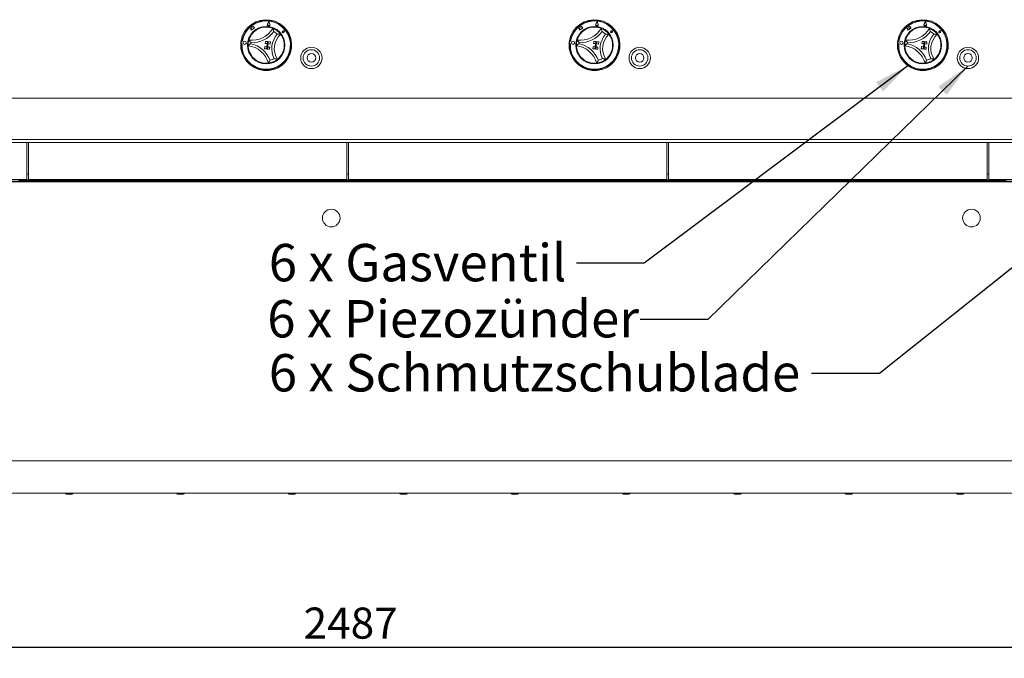
# Model space of a CAD drawing. Units: millimetres. Extents: x 5 to 415, y 5 to 292.
# Drawn here: x 105 to 197, y 177 to 237 of the extents above; entities that cross this region are included whole.
import ezdxf

# ---------------------------------------------------------------- set-up
doc = ezdxf.new("R2010")
doc.units = ezdxf.units.MM
doc.layers.add('BEMAßUNG', color=96, linetype='Continuous')
doc.styles.add('SLDTEXTSTYLE0', font='TXT', dxfattribs={"width": 0.75})
doc.dimstyles.new('SLDDIMSTYLE2', dxfattribs={"dimtxt": 2.910417, "dimasz": 3.302, "dimexe": 0, "dimexo": 0.0625, "dimgap": 0.727604, "dimtad": 1, "dimlfac": 13, "dimrnd": 1e-09, "dimzin": 12, "dimdsep": 46, "dimtxsty": 'SLDTEXTSTYLE0', "dimsah": 1, "dimcen": 0.09, "dimadec": 0, "dimazin": 3, "dimtfac": 1, "dimtofl": 0, "dimtmove": 0, "dimatfit": 3, "dimfxl": 0, "dimfrac": 2, "dimtolj": 1, "dimtzin": 12, "dimarcsym": 0})
doc.dimstyles.new('SLDDIMSTYLE6', dxfattribs={"dimtxt": 0.18, "dimasz": 3.302, "dimexe": 0, "dimexo": 0.0625, "dimgap": 0, "dimtad": 0, "dimtih": 1, "dimtoh": 1, "dimdec": 0, "dimrnd": 1e-09, "dimzin": 0, "dimdsep": 46, "dimtxsty": 'Standard', "dimsah": 1, "dimcen": 0.09, "dimadec": 0, "dimazin": 0, "dimtfac": 3.302, "dimtdec": 0, "dimtofl": 0, "dimtmove": 0, "dimatfit": 3, "dimfxl": 0, "dimfrac": 2, "dimtolj": 1, "dimtzin": 0, "dimarcsym": 0})

# ---------------------------------------------------------------- blocks, each defined once
blk = doc.blocks.new('_D_5')
at = {"layer": 'BEMAßUNG'}
for p, q in [((40.247, 192.077), (40.247, 177.455)), ((231.554, 192.077), (231.554, 177.455)), ((231.554, 178.455), (40.247, 178.455))]:
    blk.add_line(p, q, dxfattribs=at)
for points in [[(40.247, 178.455), (43.549, 177.947), (43.549, 178.963)], [(231.554, 178.455), (228.252, 178.963), (228.252, 177.947)]]:
    blk.add_solid(points, dxfattribs=at)
at = {"layer": 'BEMAßUNG', "insert": (131.772, 182.206), "char_height": 2.9104, "attachment_point": 1, "style": 'SLDTEXTSTYLE0'}
blk.add_mtext('2487', dxfattribs=at)

msp = doc.modelspace()

# ---------------------------------------------------------------- linework, layer by layer
at = {"color": 7, "linetype": 'Continuous', "lineweight": 15}
for p, q in [((126.87768, 236.48668), (126.73313, 236.46571)), ((126.73313, 236.46571), (126.86786, 236.4131)), ((126.86786, 236.4131), (126.82104, 236.29318)), ((126.82104, 236.29318), (126.87891, 236.35454)), ((126.90722, 236.59587), (126.87768, 236.48668)), ((126.87891, 236.35454), (127.02483, 236.33783)), ((126.99677, 236.57163), (126.90722, 236.59587)), ((127.00183, 236.6637), (126.99677, 236.57163)), ((127.09481, 236.576), (127.00183, 236.6637)), ((127.02483, 236.33783), (127.03047, 236.44075)), ((127.03047, 236.44075), (127.12943, 236.43532)), ((127.15291, 236.56935), (127.09481, 236.576)), ((127.12943, 236.43532), (127.13415, 236.5213)), ((127.13415, 236.5213), (127.15291, 236.56935)), ((128.52366, 237.13045), (128.37302, 236.83917)), ((128.5212, 237.10894), (128.37985, 236.83564)), ((128.48376, 236.7819), (128.44335, 236.7355)), ((128.48376, 236.7819), (128.51262, 236.72757)), ((128.5212, 237.10894), (128.59711, 236.81076)), ((128.52366, 237.13045), (128.60457, 236.81266)), ((129.97783, 236.24467), (129.83985, 236.23314)), ((129.97783, 236.24467), (129.93541, 236.11287)), ((157.64691, 236.48668), (157.50237, 236.46571)), ((157.50237, 236.46571), (157.63709, 236.4131)), ((157.63709, 236.4131), (157.59027, 236.29318)), ((157.59027, 236.29318), (157.64814, 236.35454)), ((157.67645, 236.59587), (157.64691, 236.48668)), ((157.64814, 236.35454), (157.79406, 236.33783)), ((157.76601, 236.57163), (157.67645, 236.59587)), ((157.77106, 236.6637), (157.76601, 236.57163)), ((157.86404, 236.576), (157.77106, 236.6637)), ((157.79406, 236.33783), (157.79971, 236.44075)), ((157.79971, 236.44075), (157.89866, 236.43532)), ((157.92214, 236.56935), (157.86404, 236.576)), ((157.89866, 236.43532), (157.90338, 236.5213)), ((157.90338, 236.5213), (157.92214, 236.56935)), ((159.29289, 237.13045), (159.14225, 236.83917)), ((159.29043, 237.10894), (159.14908, 236.83564)), ((159.25299, 236.7819), (159.21259, 236.7355)), ((159.25299, 236.7819), (159.28186, 236.72757)), ((159.29043, 237.10894), (159.36634, 236.81076)), ((159.29289, 237.13045), (159.3738, 236.81266)), ((160.74706, 236.24467), (160.60908, 236.23314)), ((160.74706, 236.24467), (160.70464, 236.11287)), ((188.41614, 236.48668), (188.27159, 236.46571)), ((188.27159, 236.46571), (188.40632, 236.4131)), ((188.40632, 236.4131), (188.3595, 236.29318)), ((188.3595, 236.29318), (188.41737, 236.35454)), ((188.44569, 236.59587), (188.41614, 236.48668)), ((188.41737, 236.35454), (188.56329, 236.33783)), ((188.53524, 236.57163), (188.44569, 236.59587)), ((188.54029, 236.6637), (188.53524, 236.57163)), ((188.63327, 236.576), (188.54029, 236.6637)), ((188.56329, 236.33783), (188.56893, 236.44075)), ((188.56893, 236.44075), (188.66789, 236.43532)), ((188.69137, 236.56935), (188.63327, 236.576)), ((188.66789, 236.43532), (188.67261, 236.5213)), ((188.67261, 236.5213), (188.69137, 236.56935)), ((190.06212, 237.13045), (189.91148, 236.83917)), ((190.05966, 237.10894), (189.91831, 236.83564)), ((190.02222, 236.7819), (189.98182, 236.7355)), ((190.02222, 236.7819), (190.05109, 236.72757)), ((190.05966, 237.10894), (190.13558, 236.81076)), ((190.06212, 237.13045), (190.14303, 236.81266)), ((191.51629, 236.24467), (191.37831, 236.23314)), ((191.51629, 236.24467), (191.47387, 236.11287)), ((125.92248, 235.32266), (125.9989, 235.31282)), ((129.84754, 236.14115), (129.80909, 236.14008)), ((129.84754, 236.14115), (129.8378, 236.10394)), ((129.95611, 236.22742), (129.84113, 236.21781)), ((129.95611, 236.22742), (129.92076, 236.11758)), ((156.69171, 235.32266), (156.76813, 235.31282)), ((160.61677, 236.14115), (160.57832, 236.14008)), ((160.61677, 236.14115), (160.60703, 236.10394)), ((160.72534, 236.22742), (160.61036, 236.21781)), ((160.72534, 236.22742), (160.68999, 236.11758)), ((187.46094, 235.32266), (187.53736, 235.31282)), ((191.386, 236.14115), (191.34755, 236.14008)), ((191.386, 236.14115), (191.37626, 236.10394)), ((191.49457, 236.22742), (191.37959, 236.21781)), ((191.49457, 236.22742), (191.45922, 236.11758)), ((125.88809, 235.05564), (125.96451, 235.04579)), ((125.94485, 235.23211), (125.92647, 235.07161)), ((125.96337, 235.02868), (126.00164, 235.0243)), ((126.02876, 235.26121), (125.98744, 235.26594)), ((128.10793, 234.55643), (128.1325, 234.74716)), ((128.10793, 234.55643), (128.29866, 234.53186)), ((128.1325, 234.74716), (128.32323, 234.72259)), ((128.19637, 235.24306), (128.1718, 235.05233)), ((128.1718, 235.05233), (128.36254, 235.02776)), ((128.19637, 235.24306), (128.3871, 235.2185)), ((128.3871, 235.2185), (128.29866, 234.53186)), ((128.29866, 234.53186), (128.32323, 234.72259)), ((128.29866, 234.53186), (128.37496, 234.52204)), ((128.3871, 235.2185), (128.36254, 235.02776)), ((128.37496, 234.52204), (128.4634, 235.20867)), ((128.37496, 234.52204), (128.39952, 234.71277)), ((128.56569, 234.49747), (128.37496, 234.52204)), ((128.3871, 235.2185), (128.4634, 235.20867)), ((128.59025, 234.6882), (128.39952, 234.71277)), ((128.4634, 235.20867), (128.43883, 235.01794)), ((128.62956, 234.99337), (128.43883, 235.01794)), ((128.65413, 235.1841), (128.4634, 235.20867)), ((128.56569, 234.49747), (128.59025, 234.6882)), ((128.65413, 235.1841), (128.62956, 234.99337)), ((156.65732, 235.05564), (156.73374, 235.04579)), ((156.71408, 235.23211), (156.69571, 235.07161)), ((156.73261, 235.02868), (156.77087, 235.0243)), ((156.79799, 235.26121), (156.75667, 235.26594)), ((158.87716, 234.55643), (158.90173, 234.74716)), ((158.87716, 234.55643), (159.06789, 234.53186)), ((158.90173, 234.74716), (159.09246, 234.72259)), ((158.9656, 235.24306), (158.94104, 235.05233)), ((158.94104, 235.05233), (159.13177, 235.02776)), ((158.9656, 235.24306), (159.15633, 235.2185)), ((159.15633, 235.2185), (159.06789, 234.53186)), ((159.06789, 234.53186), (159.09246, 234.72259)), ((159.06789, 234.53186), (159.14419, 234.52204)), ((159.15633, 235.2185), (159.13177, 235.02776)), ((159.14419, 234.52204), (159.23263, 235.20867)), ((159.14419, 234.52204), (159.16875, 234.71277)), ((159.33492, 234.49747), (159.14419, 234.52204)), ((159.15633, 235.2185), (159.23263, 235.20867)), ((159.35949, 234.6882), (159.16875, 234.71277)), ((159.23263, 235.20867), (159.20806, 235.01794)), ((159.39879, 234.99337), (159.20806, 235.01794)), ((159.42336, 235.1841), (159.23263, 235.20867)), ((159.33492, 234.49747), (159.35949, 234.6882)), ((159.42336, 235.1841), (159.39879, 234.99337)), ((187.42655, 235.05564), (187.50297, 235.04579)), ((187.48331, 235.23211), (187.46494, 235.07161)), ((187.50184, 235.02868), (187.5401, 235.0243)), ((187.56722, 235.26121), (187.5259, 235.26594)), ((189.64639, 234.55643), (189.67096, 234.74716)), ((189.64639, 234.55643), (189.83712, 234.53186)), ((189.67096, 234.74716), (189.86169, 234.72259)), ((189.73483, 235.24306), (189.71027, 235.05233)), ((189.71027, 235.05233), (189.901, 235.02776)), ((189.73483, 235.24306), (189.92556, 235.2185)), ((189.92556, 235.2185), (189.83712, 234.53186)), ((189.83712, 234.53186), (189.86169, 234.72259)), ((189.83712, 234.53186), (189.91342, 234.52204)), ((189.92556, 235.2185), (189.901, 235.02776)), ((189.91342, 234.52204), (190.00186, 235.20867)), ((189.91342, 234.52204), (189.93798, 234.71277)), ((190.10415, 234.49747), (189.91342, 234.52204)), ((189.92556, 235.2185), (190.00186, 235.20867)), ((190.12871, 234.6882), (189.93798, 234.71277)), ((190.00186, 235.20867), (189.97729, 235.01794)), ((190.16802, 234.99337), (189.97729, 235.01794)), ((190.19259, 235.1841), (190.00186, 235.20867)), ((190.10415, 234.49747), (190.12871, 234.6882)), ((190.19259, 235.1841), (190.16802, 234.99337)), ((44.13121, 229.92347), (227.66966, 229.92347)), ((227.66966, 226.03885), (44.13121, 226.03885)), ((75.97736, 225.76962), (105.82351, 225.76962)), ((105.82351, 225.76962), (105.97736, 225.76962)), ((105.82351, 225.76962), (105.82351, 225.53885)), ((105.82351, 225.53885), (105.82351, 222.42731)), ((105.97736, 225.76962), (135.82351, 225.76962)), ((105.97736, 225.53885), (105.97736, 225.76962)), ((105.97736, 222.42731), (105.97736, 225.53885)), ((135.82351, 225.76962), (135.97736, 225.76962)), ((135.82351, 225.76962), (135.82351, 225.53885)), ((135.82351, 225.53885), (135.82351, 222.42731)), ((135.97736, 225.53885), (135.97736, 225.76962)), ((135.97736, 225.76962), (165.82351, 225.76962)), ((135.97736, 222.42731), (135.97736, 225.53885)), ((165.82351, 225.76962), (165.97736, 225.76962)), ((165.82351, 225.76962), (165.82351, 225.53885)), ((165.82351, 225.53885), (165.82351, 222.42731)), ((165.97736, 225.53885), (165.97736, 225.76962)), ((165.97736, 225.76962), (195.82351, 225.76962)), ((165.97736, 222.42731), (165.97736, 225.53885)), ((195.82351, 225.76962), (195.97736, 225.76962)), ((195.82351, 225.76962), (195.82351, 225.53885)), ((195.82351, 225.53885), (195.82351, 222.42731)), ((195.97736, 225.76962), (225.82352, 225.76962)), ((195.97736, 225.53885), (195.97736, 225.76962)), ((195.97736, 222.42731), (195.97736, 225.53885)), ((105.82351, 222.80808), (105.97736, 222.80808)), ((105.82351, 222.42731), (105.82351, 222.30808)), ((105.97736, 222.30808), (105.97736, 222.42731)), ((135.82351, 222.80808), (135.97736, 222.80808)), ((135.82351, 222.42731), (135.82351, 222.30808)), ((135.97736, 222.30808), (135.97736, 222.42731)), ((165.82351, 222.80808), (165.97736, 222.80808)), ((165.82351, 222.42731), (165.82351, 222.30808)), ((165.97736, 222.30808), (165.97736, 222.42731)), ((195.82351, 222.80808), (195.97736, 222.80808)), ((195.82351, 222.42731), (195.82351, 222.30808)), ((195.97736, 222.30808), (195.97736, 222.42731)), ((45.99659, 222.15424), (225.80429, 222.15424)), ((45.99659, 222.07732), (225.80429, 222.07732)), ((75.97736, 222.30808), (105.82351, 222.30808)), ((105.27351, 222.23116), (105.0767, 222.23116)), ((105.27351, 222.30808), (105.27351, 222.23116)), ((105.27351, 222.23116), (105.35044, 222.23116)), ((105.35044, 222.23116), (105.42736, 222.23116)), ((106.37351, 222.23116), (105.42736, 222.23116)), ((105.97736, 222.30808), (135.82351, 222.30808)), ((106.45044, 222.23116), (106.37351, 222.23116)), ((106.52736, 222.23116), (106.45044, 222.23116)), ((106.52736, 222.30808), (106.52736, 222.23116)), ((106.52736, 222.23116), (106.72418, 222.23116)), ((106.72418, 222.23116), (107.59978, 222.23116)), ((107.59978, 222.23116), (107.79659, 222.23116)), ((107.79659, 222.23116), (107.79659, 222.30808)), ((134.00428, 222.23116), (107.79659, 222.23116)), ((134.00428, 222.23116), (134.00428, 222.30808)), ((134.2011, 222.23116), (134.00428, 222.23116)), ((135.0767, 222.23116), (134.2011, 222.23116)), ((135.27351, 222.23116), (135.0767, 222.23116)), ((135.27351, 222.30808), (135.27351, 222.23116)), ((135.27351, 222.23116), (135.35044, 222.23116)), ((135.35044, 222.23116), (135.42736, 222.23116)), ((136.37351, 222.23116), (135.42736, 222.23116)), ((135.97736, 222.30808), (165.82351, 222.30808)), ((136.45044, 222.23116), (136.37351, 222.23116)), ((136.52736, 222.23116), (136.45044, 222.23116)), ((136.52736, 222.30808), (136.52736, 222.23116)), ((136.52736, 222.23116), (136.72418, 222.23116)), ((136.72418, 222.23116), (137.59977, 222.23116)), ((137.59977, 222.23116), (137.79659, 222.23116)), ((137.79659, 222.23116), (137.79659, 222.30808)), ((164.00428, 222.23116), (137.79659, 222.23116)), ((164.00428, 222.23116), (164.00428, 222.30808)), ((164.2011, 222.23116), (164.00428, 222.23116)), ((165.0767, 222.23116), (164.2011, 222.23116)), ((165.27351, 222.23116), (165.0767, 222.23116)), ((165.27351, 222.30808), (165.27351, 222.23116)), ((165.27351, 222.23116), (165.35044, 222.23116)), ((165.35044, 222.23116), (165.42736, 222.23116)), ((166.37351, 222.23116), (165.42736, 222.23116)), ((165.97736, 222.30808), (195.82351, 222.30808)), ((166.45044, 222.23116), (166.37351, 222.23116)), ((166.52736, 222.23116), (166.45044, 222.23116)), ((166.52736, 222.30808), (166.52736, 222.23116)), ((166.52736, 222.23116), (166.72418, 222.23116)), ((166.72418, 222.23116), (167.59978, 222.23116)), ((167.59978, 222.23116), (167.79659, 222.23116)), ((167.79659, 222.23116), (167.79659, 222.30808)), ((194.00428, 222.23116), (167.79659, 222.23116)), ((194.00428, 222.23116), (194.00428, 222.30808)), ((194.2011, 222.23116), (194.00428, 222.23116)), ((195.0767, 222.23116), (194.2011, 222.23116)), ((195.27351, 222.23116), (195.0767, 222.23116)), ((195.27351, 222.30808), (195.27351, 222.23116)), ((195.27351, 222.23116), (195.35043, 222.23116)), ((195.35043, 222.23116), (195.42736, 222.23116)), ((196.37351, 222.23116), (195.42736, 222.23116)), ((195.97736, 222.30808), (225.82352, 222.30808)), ((196.45044, 222.23116), (196.37351, 222.23116)), ((196.52736, 222.23116), (196.45044, 222.23116)), ((196.52736, 222.30808), (196.52736, 222.23116)), ((196.52736, 222.23116), (196.72418, 222.23116)), ((196.72418, 222.23116), (197.59978, 222.23116)), ((44.09274, 195.96193), (227.70813, 195.96193)), ((44.09274, 192.92347), (227.70813, 192.92347))]:
    msp.add_line(p, q, dxfattribs=at)
for centre, radius in [((128.26659, 234.88501), 1.75385), ((159.03582, 234.88501), 1.75385), ((189.80505, 234.88501), 1.75385), ((126.26046, 235.11468), 0.15385), ((132.49736, 233.6927), 1), ((132.49736, 233.6927), 0.76923), ((157.02969, 235.11468), 0.15385), ((163.26659, 233.6927), 1), ((163.26659, 233.6927), 0.76923), ((187.79893, 235.11468), 0.15385), ((194.03582, 233.6927), 1), ((194.03582, 233.6927), 0.76923), ((132.49736, 233.6927), 0.40385), ((163.26659, 233.6927), 0.40385), ((194.03582, 233.6927), 0.40385), ((134.36197, 218.6927), 0.82692), ((194.36197, 218.6927), 0.82692)]:
    msp.add_circle(centre, radius, dxfattribs=at)
for centre, radius, start, end in [((128.26659, 234.88501), 2.38462, 175.8967329, 169.4244138), ((128.26659, 234.88501), 2.30769, 176.0047255, 169.3164211), ((128.26659, 234.88501), 2.26923, 176.4807971, 170.4571109), ((159.03582, 234.88501), 2.38462, 175.8967329, 169.4244138), ((159.03582, 234.88501), 2.30769, 176.0047255, 169.3164211), ((159.03582, 234.88501), 2.26923, 176.4807971, 170.4571109), ((189.80505, 234.88501), 2.38462, 175.8967329, 169.4244138), ((189.80505, 234.88501), 2.30769, 176.0047255, 169.3164211), ((189.80505, 234.88501), 2.26923, 176.4807971, 170.4571109), ((126.934, 237.61761), 2.27075, 262.6605733, 329.3330602), ((128.26659, 234.88501), 1.69231, 99.2254256, 132.7682079), ((128.48376, 236.7819), 0.12467, 152.6535314, 14.2843767), ((128.48376, 236.7819), 0.11698, 152.6535314, 14.2843767), ((128.47526, 236.70772), 0.04231, 138.9549632, 27.9829449), ((128.26659, 234.88501), 1.69231, 36.8339532, 68.4871934), ((129.84754, 236.14115), 0.09231, 94.7788865, 342.1590216), ((157.70323, 237.61761), 2.27075, 262.6605733, 329.3330602), ((159.03582, 234.88501), 1.69231, 99.2254256, 132.7682079), ((159.25299, 236.7819), 0.12467, 152.6535314, 14.2843767), ((159.25299, 236.7819), 0.11698, 152.6535314, 14.2843767), ((159.24449, 236.70772), 0.04231, 138.9549632, 27.9829449), ((159.03582, 234.88501), 1.69231, 36.8339532, 68.4871934), ((160.61677, 236.14115), 0.09231, 94.7788865, 342.1590216), ((188.47246, 237.61761), 2.27075, 262.6605733, 329.3330602), ((189.80505, 234.88501), 1.69231, 99.2254256, 132.7682079), ((190.02222, 236.7819), 0.12467, 152.6535314, 14.2843767), ((190.02222, 236.7819), 0.11698, 152.6535314, 14.2843767), ((190.01372, 236.70772), 0.04231, 138.9549632, 27.9829449), ((189.80505, 234.88501), 1.69231, 36.8339532, 68.4871934), ((191.386, 236.14115), 0.09231, 94.7788865, 342.1590216), ((128.26659, 234.88501), 2.38462, 169.4244138, 175.8967329), ((128.26659, 234.88501), 1.69231, 163.50644, 181.8147066), ((126.934, 237.61761), 2.50152, 267.4757367, 324.5178968), ((130.80125, 234.55854), 2.01714, 137.8391746, 207.481972), ((128.26659, 234.88501), 1.46154, 44.6682358, 61.1872717), ((130.80125, 234.55854), 1.78637, 131.350086, 213.9710607), ((129.84754, 236.14115), 0.07692, 94.7788865, 342.1590216), ((129.8099, 236.11124), 0.02885, 91.5990564, 345.3388517), ((159.03582, 234.88501), 2.38462, 169.4244138, 175.8967329), ((159.03582, 234.88501), 1.69231, 163.50644, 181.8147066), ((157.70323, 237.61761), 2.50152, 267.4757367, 324.5178968), ((161.57049, 234.55854), 2.01714, 137.8391746, 207.481972), ((159.03582, 234.88501), 1.46154, 44.6682358, 61.1872717), ((161.57049, 234.55854), 1.78637, 131.350086, 213.9710607), ((160.61677, 236.14115), 0.07692, 94.7788865, 342.1590216), ((160.57913, 236.11124), 0.02885, 91.5990564, 345.3388517), ((189.80505, 234.88501), 2.38462, 169.4244138, 175.8967329), ((189.80505, 234.88501), 1.69231, 163.50644, 181.8147066), ((188.47246, 237.61761), 2.50152, 267.4757367, 324.5178968), ((192.33972, 234.55854), 2.01714, 137.8391746, 207.481972), ((189.80505, 234.88501), 1.46154, 44.6682358, 61.1872717), ((192.33972, 234.55854), 1.78637, 131.350086, 213.9710607), ((191.386, 236.14115), 0.07692, 94.7788865, 342.1590216), ((191.34836, 236.11124), 0.02885, 91.5990564, 345.3388517), ((125.96469, 235.06724), 0.03846, 173.468954, 206.281986), ((125.98306, 235.22773), 0.03846, 83.468954, 173.468954), ((126.28505, 232.57927), 2.27075, 15.9880865, 82.6605733), ((128.26659, 234.88501), 1.46154, 170.8063618, 174.5147848), ((126.28505, 232.57927), 2.50152, 20.8032498, 77.84541), ((128.26659, 234.88501), 1.69231, 337.8002981, 7.5208485), ((156.73392, 235.06724), 0.03846, 173.468954, 206.281986), ((156.75229, 235.22773), 0.03846, 83.468954, 173.468954), ((157.05428, 232.57927), 2.27075, 15.9880865, 82.6605733), ((159.03582, 234.88501), 1.46154, 170.8063618, 174.5147848), ((157.05428, 232.57927), 2.50152, 20.8032498, 77.84541), ((159.03582, 234.88501), 1.69231, 337.8002981, 7.5208485), ((187.50315, 235.06724), 0.03846, 173.468954, 206.281986), ((187.52152, 235.22773), 0.03846, 83.468954, 173.468954), ((187.82351, 232.57927), 2.27075, 15.9880865, 82.6605733), ((189.80505, 234.88501), 1.46154, 170.8063618, 174.5147848), ((187.82351, 232.57927), 2.50152, 20.8032498, 77.84541), ((189.80505, 234.88501), 1.69231, 337.8002981, 7.5208485), ((128.26659, 234.88501), 1.69231, 212.5529387, 246.0957211), ((128.26659, 234.88501), 1.69231, 276.8339532, 308.4871934), ((128.26659, 234.88501), 1.46154, 284.133875, 300.6529108), ((159.03582, 234.88501), 1.69231, 212.5529387, 246.0957211), ((159.03582, 234.88501), 1.69231, 276.8339532, 308.4871934), ((159.03582, 234.88501), 1.46154, 284.133875, 300.6529108), ((189.80505, 234.88501), 1.69231, 212.5529387, 246.0957211), ((189.80505, 234.88501), 1.69231, 276.8339532, 308.4871934), ((189.80505, 234.88501), 1.46154, 284.133875, 300.6529108), ((105.42736, 222.46193), 0.23077, 270, 318.1896851), ((106.37351, 222.46193), 0.23077, 221.8103149, 270), ((135.42736, 222.46193), 0.23077, 270, 318.1896851), ((136.37351, 222.46193), 0.23077, 221.8103149, 270), ((165.42736, 222.46193), 0.23077, 270, 318.1896851), ((166.37351, 222.46193), 0.23077, 221.8103149, 270), ((195.42736, 222.46193), 0.23077, 270, 318.1896851), ((196.37351, 222.46193), 0.23077, 221.8103149, 270), ((109.52238, 192.92347), 0.08462, 180, 270), ((110.08392, 192.92347), 0.08462, 270, 0), ((119.9613, 192.92347), 0.08462, 180, 270), ((120.52283, 192.92347), 0.08462, 270, 0), ((130.40021, 192.92347), 0.08462, 180, 270), ((130.96175, 192.92347), 0.08462, 270, 0), ((140.83912, 192.92347), 0.08462, 180, 270), ((141.40066, 192.92347), 0.08462, 270, 0), ((151.27804, 192.92347), 0.08462, 180, 270), ((151.83958, 192.92347), 0.08462, 270, 0), ((161.71695, 192.92347), 0.08462, 180, 270), ((162.27849, 192.92347), 0.08462, 270, 0), ((172.15587, 192.92347), 0.08462, 180, 270), ((172.7174, 192.92347), 0.08462, 270, 0), ((182.59478, 192.92347), 0.08462, 180, 270), ((183.15632, 192.92347), 0.08462, 270, 0), ((193.03369, 192.92347), 0.08462, 180, 270), ((193.59523, 192.92347), 0.08462, 270, 0)]:
    msp.add_arc(centre, radius, start, end, dxfattribs=at)
for points, knots in [([(127.99528, 236.55543), (128.05882, 236.5635), (128.18569, 236.57963), (128.39362, 236.57685), (128.60173, 236.54808), (128.77088, 236.50251), (128.87031, 236.46623), (128.88182, 236.46158), (128.88718, 236.45942)], [0, 0, 0, 0, 0.14374896, 0.28702429, 0.473113, 0.65947468, 0.84156953, 1, 1, 1, 1]), ([(128.88718, 236.45942), (128.88794, 236.4572), (128.88947, 236.45278), (128.90153, 236.41689), (128.92151, 236.35402), (128.94693, 236.26545), (128.9636, 236.19774), (128.97091, 236.16588), (128.97098, 236.16561)], [0, 0, 0, 0, 0.15212376, 0.30369324, 0.50560846, 0.76758651, 0.99800412, 1, 1, 1, 1]), ([(158.76451, 236.55543), (158.82805, 236.5635), (158.95492, 236.57963), (159.16285, 236.57685), (159.37096, 236.54808), (159.54011, 236.50251), (159.63954, 236.46623), (159.65105, 236.46158), (159.65641, 236.45942)], [0, 0, 0, 0, 0.1437486, 0.28702399, 0.47311241, 0.65947447, 0.8415694, 1, 1, 1, 1]), ([(159.65641, 236.45942), (159.65717, 236.4572), (159.6587, 236.45278), (159.67076, 236.41689), (159.69073, 236.35402), (159.7162, 236.26545), (159.73276, 236.19772), (159.74014, 236.16588), (159.74021, 236.16561)], [0, 0, 0, 0, 0.15212372, 0.30369315, 0.505608, 0.76758631, 0.9980032, 1, 1, 1, 1]), ([(189.53374, 236.55543), (189.59728, 236.5635), (189.72415, 236.57963), (189.93208, 236.57685), (190.14019, 236.54808), (190.30934, 236.50251), (190.40877, 236.46623), (190.42028, 236.46158), (190.42564, 236.45942)], [0, 0, 0, 0, 0.1437485, 0.28702546, 0.47311374, 0.6594745, 0.84156929, 1, 1, 1, 1]), ([(190.42564, 236.45942), (190.4264, 236.4572), (190.42793, 236.45278), (190.43999, 236.41689), (190.45997, 236.35403), (190.48538, 236.26544), (190.50208, 236.19774), (190.50937, 236.16588), (190.50944, 236.16561)], [0, 0, 0, 0, 0.15212391, 0.30369354, 0.50560866, 0.76758594, 0.99800442, 1, 1, 1, 1]), ([(126.64392, 235.36546), (126.64616, 235.3734), (126.65064, 235.38928), (126.69176, 235.51154), (126.76948, 235.68368), (126.87838, 235.85958), (126.99728, 236.00931), (127.07737, 236.08797), (127.11746, 236.12734)], [0, 0, 0, 0, 0.18969319, 0.37948737, 0.5662447, 0.74790595, 0.87381443, 1, 1, 1, 1]), ([(126.64392, 235.36546), (126.64519, 235.3635), (126.64774, 235.35957), (126.6686, 235.32797), (126.70582, 235.27351), (126.75998, 235.19896), (126.80302, 235.14409), (126.82365, 235.11874), (126.82383, 235.11852)], [0, 0, 0, 0, 0.15212347, 0.30369064, 0.50560292, 0.76758937, 0.99799645, 1, 1, 1, 1]), ([(129.30602, 235.91247), (129.3063, 235.91248), (129.34113, 235.91304), (129.41432, 235.91335), (129.50981, 235.90906), (129.57652, 235.90391), (129.61411, 235.90028), (129.61875, 235.89979), (129.62107, 235.89954)], [0, 0, 0, 0, 0.00196072, 0.2429889, 0.5090641, 0.7083908, 0.85389298, 1, 1, 1, 1]), ([(129.62107, 235.89954), (129.62617, 235.8929), (129.63636, 235.87962), (129.71094, 235.77224), (129.8025, 235.60524), (129.89504, 235.37618), (129.92704, 235.20117), (129.94434, 235.10651)], [0, 0, 0, 0, 0.19782454, 0.39573496, 0.59082041, 0.77867978, 1, 1, 1, 1]), ([(157.41315, 235.36546), (157.41539, 235.3734), (157.41987, 235.38928), (157.46099, 235.51154), (157.53871, 235.68368), (157.64761, 235.85958), (157.76651, 236.00931), (157.8466, 236.08797), (157.88669, 236.12734)], [0, 0, 0, 0, 0.18969313, 0.37948719, 0.5662446, 0.7479058, 0.87381476, 1, 1, 1, 1]), ([(157.41315, 235.36546), (157.41442, 235.3635), (157.41697, 235.35957), (157.43783, 235.32797), (157.47505, 235.27351), (157.52922, 235.19896), (157.57223, 235.14408), (157.59288, 235.11874), (157.59306, 235.11852)], [0, 0, 0, 0, 0.15212307, 0.30369035, 0.50560228, 0.76758975, 0.9979956, 1, 1, 1, 1]), ([(160.07525, 235.91247), (160.07553, 235.91248), (160.11036, 235.91304), (160.18355, 235.91335), (160.27904, 235.90906), (160.34576, 235.90391), (160.38334, 235.90028), (160.38798, 235.89979), (160.3903, 235.89954)], [0, 0, 0, 0, 0.00196204, 0.24299208, 0.50906763, 0.70839367, 0.85389273, 1, 1, 1, 1]), ([(160.3903, 235.89954), (160.3954, 235.8929), (160.40559, 235.87962), (160.48016, 235.77224), (160.57173, 235.60524), (160.66428, 235.37618), (160.69627, 235.20117), (160.71357, 235.10651)], [0, 0, 0, 0, 0.19782454, 0.39573473, 0.59082049, 0.77867987, 1, 1, 1, 1]), ([(188.18238, 235.36546), (188.18462, 235.3734), (188.1891, 235.38929), (188.23023, 235.51154), (188.30794, 235.68367), (188.41684, 235.85958), (188.53574, 236.00931), (188.61583, 236.08797), (188.65592, 236.12734)], [0, 0, 0, 0, 0.18969324, 0.37948807, 0.56624512, 0.74790567, 0.87381583, 1, 1, 1, 1]), ([(188.18238, 235.36546), (188.18366, 235.3635), (188.1862, 235.35957), (188.20706, 235.32797), (188.24427, 235.27351), (188.29848, 235.19899), (188.34141, 235.14403), (188.36211, 235.11874), (188.36229, 235.11852)], [0, 0, 0, 0, 0.15212289, 0.30369, 0.50559941, 0.76758658, 0.99799216, 1, 1, 1, 1]), ([(190.84448, 235.91247), (190.84477, 235.91248), (190.87959, 235.91304), (190.95278, 235.91335), (191.04827, 235.90906), (191.11498, 235.90391), (191.15257, 235.90028), (191.15721, 235.89979), (191.15954, 235.89954)], [0, 0, 0, 0, 0.00196206, 0.24298342, 0.50906109, 0.70838871, 0.85389157, 1, 1, 1, 1]), ([(191.15954, 235.89954), (191.16463, 235.8929), (191.17482, 235.87962), (191.2494, 235.77224), (191.34095, 235.60524), (191.43351, 235.37618), (191.4655, 235.20117), (191.4828, 235.10651)], [0, 0, 0, 0, 0.19782442, 0.3957356, 0.59082018, 0.77868018, 1, 1, 1, 1]), ([(126.57513, 234.83142), (126.57686, 234.833), (126.58032, 234.83615), (126.6085, 234.86144), (126.65831, 234.90468), (126.7296, 234.96309), (126.78515, 235.00523), (126.81152, 235.02455), (126.81174, 235.02471)], [0, 0, 0, 0, 0.15212328, 0.30368949, 0.50560384, 0.7675859, 0.997996, 1, 1, 1, 1]), ([(126.84015, 233.97441), (126.80758, 234.02956), (126.74253, 234.13967), (126.66274, 234.3317), (126.60675, 234.53419), (126.58161, 234.70756), (126.57555, 234.81324), (126.57527, 234.82564), (126.57513, 234.83142)], [0, 0, 0, 0, 0.1437484, 0.28702247, 0.47311363, 0.65947407, 0.84156984, 1, 1, 1, 1]), ([(157.34436, 234.83142), (157.3461, 234.833), (157.34956, 234.83615), (157.37774, 234.86143), (157.42754, 234.90468), (157.49883, 234.96307), (157.55437, 235.00525), (157.58075, 235.02455), (157.58097, 235.02471)], [0, 0, 0, 0, 0.1521234, 0.30369023, 0.50560244, 0.76758567, 0.9979938, 1, 1, 1, 1]), ([(157.60938, 233.97441), (157.57681, 234.02956), (157.51176, 234.13967), (157.43197, 234.3317), (157.37598, 234.53419), (157.35084, 234.70756), (157.34479, 234.81324), (157.3445, 234.82564), (157.34436, 234.83142)], [0, 0, 0, 0, 0.14374823, 0.28702216, 0.47311348, 0.65947401, 0.84156981, 1, 1, 1, 1]), ([(188.11359, 234.83142), (188.11532, 234.833), (188.11879, 234.83615), (188.14696, 234.86144), (188.19678, 234.90467), (188.26803, 234.96312), (188.32366, 235.00517), (188.34998, 235.02455), (188.3502, 235.02471)], [0, 0, 0, 0, 0.15212355, 0.30369053, 0.505606, 0.76758561, 0.99800256, 1, 1, 1, 1]), ([(188.37862, 233.97441), (188.34604, 234.02956), (188.28099, 234.13967), (188.2012, 234.3317), (188.14521, 234.53419), (188.12008, 234.70756), (188.11401, 234.81324), (188.11373, 234.82564), (188.11359, 234.83142)], [0, 0, 0, 0, 0.143749701, 0.287023437, 0.473114489, 0.659474371, 0.841570029, 1, 1, 1, 1]), ([(128.62348, 233.46771), (128.62335, 233.46746), (128.60828, 233.43846), (128.57488, 233.37724), (128.52789, 233.29797), (128.49262, 233.24223), (128.47186, 233.21057), (128.46926, 233.20667), (128.46796, 233.20472)], [0, 0, 0, 0, 0.00200859, 0.23241447, 0.49439653, 0.69631052, 0.84787679, 1, 1, 1, 1]), ([(129.01174, 233.62769), (129.01201, 233.62761), (129.04547, 233.61796), (129.11631, 233.59953), (129.20973, 233.57931), (129.27558, 233.56742), (129.31286, 233.56141), (129.31747, 233.56071), (129.31978, 233.56036)], [0, 0, 0, 0, 0.00196265, 0.24299088, 0.50906689, 0.7083916, 0.85389322, 1, 1, 1, 1]), ([(129.83345, 234.24559), (129.81104, 234.19502), (129.76627, 234.09401), (129.66914, 233.93126), (129.54657, 233.77162), (129.42263, 233.64622), (129.33616, 233.5731), (129.32514, 233.56452), (129.31978, 233.56036)], [0, 0, 0, 0, 0.127857328, 0.255392926, 0.444468991, 0.633670229, 0.822099871, 1, 1, 1, 1]), ([(159.39271, 233.46771), (159.39258, 233.46746), (159.37754, 233.43844), (159.34409, 233.37725), (159.29712, 233.29797), (159.26185, 233.24223), (159.24109, 233.21057), (159.23849, 233.20667), (159.23719, 233.20472)], [0, 0, 0, 0, 0.00200734, 0.23241474, 0.49439579, 0.69630999, 0.84787678, 1, 1, 1, 1]), ([(159.78097, 233.62769), (159.78124, 233.62761), (159.81471, 233.61796), (159.88554, 233.59953), (159.97896, 233.57931), (160.04481, 233.56742), (160.08209, 233.56141), (160.0867, 233.56071), (160.08901, 233.56036)], [0, 0, 0, 0, 0.001963928, 0.242988483, 0.509063474, 0.70839223, 0.853892641, 1, 1, 1, 1]), ([(160.60268, 234.24559), (160.58027, 234.19502), (160.5355, 234.09401), (160.43837, 233.93126), (160.3158, 233.77162), (160.19186, 233.64622), (160.10539, 233.5731), (160.09437, 233.56452), (160.08901, 233.56036)], [0, 0, 0, 0, 0.12785733, 0.2553927, 0.44446924, 0.63367004, 0.82209998, 1, 1, 1, 1]), ([(190.16194, 233.46771), (190.16181, 233.46746), (190.14677, 233.43844), (190.11332, 233.37725), (190.06635, 233.29797), (190.03108, 233.24223), (190.01032, 233.21057), (190.00772, 233.20667), (190.00642, 233.20472)], [0, 0, 0, 0, 0.00200734, 0.23241428, 0.49439734, 0.69631113, 0.84787762, 1, 1, 1, 1]), ([(190.5502, 233.62769), (190.55047, 233.62761), (190.58394, 233.61796), (190.65478, 233.59953), (190.74819, 233.57931), (190.81404, 233.56742), (190.85132, 233.56141), (190.85593, 233.56071), (190.85824, 233.56036)], [0, 0, 0, 0, 0.00196393, 0.24299424, 0.50906514, 0.7083905, 0.8538913, 1, 1, 1, 1]), ([(191.37191, 234.24559), (191.3495, 234.19502), (191.30473, 234.09401), (191.2076, 233.93126), (191.08503, 233.77162), (190.96109, 233.64622), (190.87462, 233.5731), (190.8636, 233.56452), (190.85824, 233.56036)], [0, 0, 0, 0, 0.12785668, 0.25539304, 0.44446878, 0.63366974, 0.82209983, 1, 1, 1, 1]), ([(128.46796, 233.20472), (128.45979, 233.20364), (128.44343, 233.20146), (128.31488, 233.19081), (128.12604, 233.19401), (127.92139, 233.22435), (127.73682, 233.27425), (127.63288, 233.31664), (127.58085, 233.33786)], [0, 0, 0, 0, 0.18969307, 0.37948666, 0.56624417, 0.74790664, 0.87381391, 1, 1, 1, 1]), ([(159.23719, 233.20472), (159.22902, 233.20364), (159.21266, 233.20146), (159.08411, 233.19081), (158.89527, 233.19401), (158.69062, 233.22435), (158.50605, 233.27425), (158.40211, 233.31664), (158.35008, 233.33786)], [0, 0, 0, 0, 0.18969308, 0.37948708, 0.56624492, 0.74790583, 0.87381391, 1, 1, 1, 1]), ([(190.00642, 233.20472), (189.99825, 233.20364), (189.98189, 233.20146), (189.85334, 233.19081), (189.66451, 233.19401), (189.45985, 233.22435), (189.27528, 233.27425), (189.17134, 233.31664), (189.11931, 233.33786)], [0, 0, 0, 0, 0.18969326, 0.37948715, 0.5662436, 0.74790597, 0.87381398, 1, 1, 1, 1]), ([(109.52733, 192.83885), (109.52635, 192.83885), (109.5244, 192.83885), (109.54389, 192.83885), (109.57135, 192.83885), (109.60946, 192.83885), (109.66771, 192.83885), (109.72022, 192.83885), (109.75436, 192.83885)], [0, 0, 0, 0, 0.14459205, 0.28957525, 0.4376319, 0.58569271, 0.73067139, 1, 1, 1, 1]), ([(109.75436, 192.83885), (109.78979, 192.83885), (109.84429, 192.83885), (109.91478, 192.83885), (109.96527, 192.83885), (110.00918, 192.83885), (110.05308, 192.83885), (110.08347, 192.83885), (110.08006, 192.83885), (110.07898, 192.83885)], [0, 0, 0, 0, 0.21555046, 0.33158483, 0.45008451, 0.56858294, 0.68461795, 0.90017226, 1, 1, 1, 1]), ([(119.96624, 192.83885), (119.96527, 192.83885), (119.96332, 192.83885), (119.9828, 192.83885), (120.01027, 192.83885), (120.04837, 192.83885), (120.10663, 192.83885), (120.15914, 192.83885), (120.19327, 192.83885)], [0, 0, 0, 0, 0.14459193, 0.2895741, 0.43763059, 0.58569316, 0.73067168, 1, 1, 1, 1]), ([(120.19327, 192.83885), (120.2287, 192.83885), (120.2832, 192.83885), (120.3537, 192.83885), (120.40418, 192.83885), (120.44809, 192.83885), (120.492, 192.83885), (120.52238, 192.83885), (120.51897, 192.83885), (120.51789, 192.83885)], [0, 0, 0, 0, 0.215550644, 0.331585115, 0.450084902, 0.568583435, 0.684618541, 0.900172206, 1, 1, 1, 1]), ([(130.40516, 192.83885), (130.40418, 192.83885), (130.40223, 192.83885), (130.42172, 192.83885), (130.44918, 192.83885), (130.48728, 192.83885), (130.54554, 192.83885), (130.59805, 192.83885), (130.63219, 192.83885)], [0, 0, 0, 0, 0.14459218, 0.28957506, 0.43763111, 0.58569396, 0.73067392, 1, 1, 1, 1]), ([(130.63219, 192.83885), (130.66762, 192.83885), (130.72212, 192.83885), (130.79261, 192.83885), (130.84309, 192.83885), (130.88701, 192.83885), (130.93091, 192.83885), (130.9613, 192.83885), (130.95788, 192.83885), (130.9568, 192.83885)], [0, 0, 0, 0, 0.21555271, 0.33158702, 0.45008563, 0.56858401, 0.68461896, 0.90017234, 1, 1, 1, 1]), ([(140.84407, 192.83885), (140.8431, 192.83885), (140.84115, 192.83885), (140.86063, 192.83885), (140.88809, 192.83885), (140.9262, 192.83885), (140.98446, 192.83885), (141.03697, 192.83885), (141.0711, 192.83885)], [0, 0, 0, 0, 0.14459209, 0.28957442, 0.43763037, 0.58569406, 0.73067275, 1, 1, 1, 1]), ([(141.0711, 192.83885), (141.10653, 192.83885), (141.16103, 192.83885), (141.23152, 192.83885), (141.28201, 192.83885), (141.32592, 192.83885), (141.36983, 192.83885), (141.40021, 192.83885), (141.3968, 192.83885), (141.39572, 192.83885)], [0, 0, 0, 0, 0.21555179, 0.33158624, 0.45008498, 0.5685835, 0.68461859, 0.90017222, 1, 1, 1, 1]), ([(151.28298, 192.83885), (151.28201, 192.83885), (151.28006, 192.83885), (151.29955, 192.83885), (151.32701, 192.83885), (151.36511, 192.83885), (151.42337, 192.83885), (151.47588, 192.83885), (151.51001, 192.83885)], [0, 0, 0, 0, 0.14459225, 0.28957475, 0.43763015, 0.58569497, 0.73067382, 1, 1, 1, 1]), ([(151.51001, 192.83885), (151.54544, 192.83885), (151.59995, 192.83885), (151.67044, 192.83885), (151.72092, 192.83885), (151.76484, 192.83885), (151.80874, 192.83885), (151.83912, 192.83885), (151.83571, 192.83885), (151.83463, 192.83885)], [0, 0, 0, 0, 0.21555249, 0.33158668, 0.45008619, 0.56858445, 0.68461928, 0.90017244, 1, 1, 1, 1]), ([(161.7219, 192.83885), (161.72092, 192.83885), (161.71897, 192.83885), (161.73846, 192.83885), (161.76592, 192.83885), (161.80403, 192.83885), (161.86228, 192.83885), (161.91479, 192.83885), (161.94893, 192.83885)], [0, 0, 0, 0, 0.14459205, 0.28957525, 0.4376319, 0.58569271, 0.73067139, 1, 1, 1, 1]), ([(161.94893, 192.83885), (161.98436, 192.83885), (162.03886, 192.83885), (162.10935, 192.83885), (162.15984, 192.83885), (162.20375, 192.83885), (162.24765, 192.83885), (162.27804, 192.83885), (162.27463, 192.83885), (162.27355, 192.83885)], [0, 0, 0, 0, 0.21555046, 0.33158483, 0.45008451, 0.56858294, 0.68461795, 0.90017226, 1, 1, 1, 1]), ([(172.16081, 192.83885), (172.15984, 192.83885), (172.15789, 192.83885), (172.17738, 192.83885), (172.20483, 192.83885), (172.24294, 192.83885), (172.3012, 192.83885), (172.35371, 192.83885), (172.38784, 192.83885)], [0, 0, 0, 0, 0.1445919, 0.28957496, 0.43762861, 0.58569312, 0.73067165, 1, 1, 1, 1]), ([(172.38784, 192.83885), (172.42327, 192.83885), (172.47777, 192.83885), (172.54827, 192.83885), (172.59875, 192.83885), (172.64266, 192.83885), (172.68657, 192.83885), (172.71695, 192.83885), (172.71354, 192.83885), (172.71246, 192.83885)], [0, 0, 0, 0, 0.215550831, 0.331585402, 0.450085292, 0.568583928, 0.684619134, 0.900172152, 1, 1, 1, 1]), ([(182.59973, 192.83885), (182.59875, 192.83885), (182.5968, 192.83885), (182.61629, 192.83885), (182.64375, 192.83885), (182.68185, 192.83885), (182.74011, 192.83885), (182.79262, 192.83885), (182.82676, 192.83885)], [0, 0, 0, 0, 0.14459246, 0.28957607, 0.4376303, 0.58569153, 0.73067062, 1, 1, 1, 1]), ([(182.82676, 192.83885), (182.86219, 192.83885), (182.91669, 192.83885), (182.98718, 192.83885), (183.03766, 192.83885), (183.08158, 192.83885), (183.12548, 192.83885), (183.15587, 192.83885), (183.15245, 192.83885), (183.15137, 192.83885)], [0, 0, 0, 0, 0.21555005, 0.3315842, 0.45008366, 0.56858542, 0.68462021, 0.90017245, 1, 1, 1, 1]), ([(193.03864, 192.83885), (193.03767, 192.83885), (193.03572, 192.83885), (193.0552, 192.83885), (193.08266, 192.83885), (193.12077, 192.83885), (193.17903, 192.83885), (193.23154, 192.83885), (193.26567, 192.83885)], [0, 0, 0, 0, 0.14459246, 0.28957607, 0.4376303, 0.58569153, 0.73067062, 1, 1, 1, 1]), ([(193.26567, 192.83885), (193.3011, 192.83885), (193.3556, 192.83885), (193.42609, 192.83885), (193.47658, 192.83885), (193.52049, 192.83885), (193.5644, 192.83885), (193.59478, 192.83885), (193.59137, 192.83885), (193.59029, 192.83885)], [0, 0, 0, 0, 0.21555005, 0.3315842, 0.45008366, 0.56858542, 0.68462021, 0.90017245, 1, 1, 1, 1])]:
    msp.add_open_spline(points, degree=3, knots=knots, dxfattribs=at)

# ---------------------------------------------------------------- texts
at = {"layer": 'BEMAßUNG', "char_height": 3.5, "attachment_point": 1, "style": 'SLDTEXTSTYLE0'}
for s, insert in [('6 x Gasventil', (128.50693, 216.26601)), ('6 x Piezozünder', (128.36117, 211.00837)), ('6 x Schmutzschublade', (128.50693, 205.94808))]:
    msp.add_mtext(s, dxfattribs=dict(at, insert=insert))

# ---------------------------------------------------------------- dimensions: what is measured, and where the dimension line sits
at = {"layer": 'BEMAßUNG'}
dim = msp.add_linear_dim(base=(40.24659, 178.4546), p1=(231.55428, 193.07731), p2=(40.24659, 193.07731), dimstyle='SLDDIMSTYLE2', dxfattribs=at)
dim.commit()
dim.dimension.update_dxf_attribs({"geometry": '_D_5', "text_midpoint": (136.07258, 178.4546), "dimtype": 160})

# ---------------------------------------------------------------- leaders
for points in [[(188.39449, 232.96232), (163.69513, 214.45648), (157.34513, 214.45648)], [(194.01591, 232.92373), (169.66606, 209.17437), (163.31606, 209.17437)], [(208.30221, 222.07731), (185.73055, 204.13235), (179.38055, 204.13235)]]:
    msp.add_leader(points, dimstyle='SLDDIMSTYLE6', dxfattribs=at)

doc.saveas('drawing.dxf')
